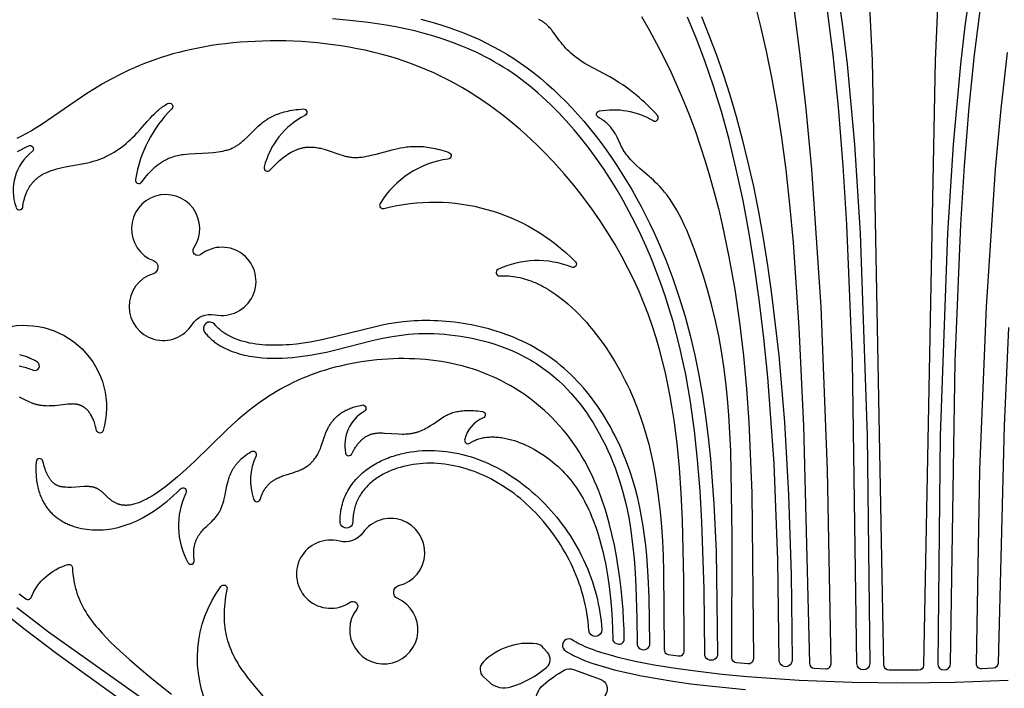
# Model space of a CAD drawing. Extents: x -197 to 208, y -199 to 196.
# Drawn here: x -133 to -93, y 75 to 102 of the extents above; entities that cross this region are included whole.
import ezdxf

# ---------------------------------------------------------------- set-up
doc = ezdxf.new("R2010")
doc.units = 0
doc.header["$MEASUREMENT"] = 0
doc.layers.add('DEFAULT', color=7, linetype='Continuous')

msp = doc.modelspace()

# ---------------------------------------------------------------- linework, layer by layer
at = {"layer": 'DEFAULT', "color": 5, "true_color": 0x0000ff}
for points in [[(-183.7, 98.471), (-183.7, 182.428), (-101.13, 182.428), (-101.13, 158.967, 0.376878), (-161.677, 98.471)], [(-180.808, 101.363), (-180.808, 179.536), (-104.021, 179.536), (-104.021, 161.624, 0.354159), (-164.332, 101.363)], [(-45.819, -33.648), (-45.819, -54.559), (-10.248, -54.559), (-10.248, 90.159), (-40.446, 90.159), (-40.446, 94.26, 1), (-153.502, 94.26), (-153.502, 90.159), (-183.7, 90.159), (-183.7, -54.559), (-148.128, -54.559), (-148.128, -33.648)], [(-42.928, -30.757), (-42.928, -51.668), (-13.139, -51.668), (-13.139, 87.267), (-43.337, 87.267), (-43.337, 94.26, 1), (-150.61, 94.26), (-150.61, 87.267), (-180.808, 87.267), (-180.808, -51.668), (-151.02, -51.668), (-151.02, -30.757)], [(-39.116, -26.945), (-39.116, -47.856), (-16.951, -47.856), (-16.951, 83.456), (-47.149, 83.456), (-47.149, 94.26, 1), (-146.799, 94.26), (-146.799, 83.456), (-176.997, 83.456), (-176.997, -47.856), (-154.831, -47.856), (-154.831, -26.945)], [(-145.686, 94.26), (-145.686, 82.344), (-175.884, 82.344), (-175.884, -46.744), (-155.944, -46.744), (-155.944, -25.833), (-38.004, -25.833), (-38.004, -46.744), (-18.063, -46.744), (-18.063, 82.344), (-48.261, 82.344), (-48.261, 94.26, 1)], [(-126.013, 89.982, -0.312197), (-125.076, 90.38, 1.563584), (-125.65, 92.842, -0.854186), (-125.936, 93.11, 2.874669), (-127.585, 92.589, -0.713305), (-127.602, 92.057, 1.434766)], [(-107.856, 76.967, 1), (-107.331, 76.969), (-107.359, 78.842), (-107.398, 79.715), (-107.459, 80.552), (-107.5, 80.959), (-107.548, 81.358), (-107.604, 81.75), (-107.669, 82.136), (-107.743, 82.516), (-107.827, 82.89), (-107.922, 83.261), (-108.027, 83.627), (-108.149, 84.005), (-108.284, 84.378), (-108.43, 84.746), (-108.509, 84.927), (-108.59, 85.107), (-108.674, 85.285), (-108.761, 85.461), (-108.851, 85.635), (-108.945, 85.807), (-109.041, 85.977), (-109.14, 86.145), (-109.242, 86.31), (-109.347, 86.473), (-109.455, 86.633), (-109.566, 86.79), (-109.68, 86.945), (-109.797, 87.097), (-109.916, 87.245), (-110.039, 87.391), (-110.164, 87.533), (-110.292, 87.672), (-110.423, 87.808), (-110.557, 87.94), (-110.694, 88.068), (-110.833, 88.193), (-110.975, 88.314), (-111.12, 88.431), (-111.268, 88.544), (-111.418, 88.653), (-111.571, 88.757), (-111.727, 88.857), (-111.885, 88.954), (-112.045, 89.046), (-112.207, 89.134), (-112.372, 89.218), (-112.538, 89.298), (-112.705, 89.374), (-112.874, 89.446), (-113.044, 89.514), (-113.216, 89.579), (-113.388, 89.64), (-113.561, 89.697), (-113.735, 89.75), (-113.909, 89.8), (-114.084, 89.846), (-114.259, 89.889), (-114.433, 89.928), (-114.608, 89.964), (-114.782, 89.996), (-114.956, 90.025), (-115.129, 90.051), (-115.302, 90.073), (-115.473, 90.092), (-115.643, 90.108), (-115.812, 90.121), (-115.98, 90.131), (-116.146, 90.137), (-116.31, 90.141), (-116.472, 90.142), (-116.633, 90.14), (-116.791, 90.134), (-116.946, 90.127), (-117.1, 90.116), (-117.4, 90.087), (-117.693, 90.05), (-117.979, 90.004), (-118.258, 89.952), (-118.533, 89.894), (-120.654, 89.369), (-120.923, 89.313), (-121.196, 89.263), (-121.474, 89.219), (-121.754, 89.184), (-122.036, 89.157), (-122.177, 89.147), (-122.317, 89.14), (-122.458, 89.135), (-122.597, 89.133), (-122.736, 89.134), (-122.874, 89.138), (-123.01, 89.145), (-123.145, 89.154), (-123.278, 89.168), (-123.409, 89.184), (-123.539, 89.204), (-123.665, 89.227), (-123.79, 89.255), (-123.851, 89.269), (-123.911, 89.285), (-123.971, 89.302), (-124.03, 89.32), (-124.088, 89.339), (-124.146, 89.359), (-124.202, 89.38), (-124.258, 89.402), (-124.313, 89.425), (-124.367, 89.449), (-124.42, 89.474), (-124.472, 89.5), (-124.523, 89.527), (-124.573, 89.556), (-124.622, 89.585), (-124.67, 89.616), (-124.717, 89.648), (-124.762, 89.681), (-124.807, 89.715), (-124.85, 89.75), (-124.893, 89.787), (-124.934, 89.825), (-124.973, 89.864), (-125.012, 89.904), (-125.049, 89.945), (-125.085, 89.988, 1), (-125.493, 89.657), (-125.461, 89.619), (-125.429, 89.582), (-125.396, 89.546), (-125.362, 89.51), (-125.327, 89.475), (-125.292, 89.441), (-125.255, 89.407), (-125.219, 89.375), (-125.181, 89.343), (-125.143, 89.311), (-125.104, 89.281), (-125.064, 89.251), (-125.024, 89.222), (-124.984, 89.194), (-124.943, 89.167), (-124.901, 89.141), (-124.86, 89.115), (-124.817, 89.09), (-124.775, 89.067), (-124.732, 89.043), (-124.645, 88.999), (-124.557, 88.958), (-124.467, 88.92), (-124.376, 88.884), (-124.284, 88.851), (-124.192, 88.82), (-124.089, 88.789), (-123.985, 88.761), (-123.88, 88.736), (-123.775, 88.714), (-123.669, 88.694), (-123.563, 88.676), (-123.457, 88.66), (-123.35, 88.647), (-123.146, 88.627), (-122.942, 88.615), (-122.738, 88.608), (-122.534, 88.608), (-122.327, 88.613), (-122.121, 88.624), (-121.915, 88.64), (-121.71, 88.66), (-121.508, 88.684), (-121.307, 88.713), (-121.106, 88.745), (-120.906, 88.782), (-120.524, 88.86), (-120.144, 88.949), (-118.657, 89.327), (-118.297, 89.408), (-117.935, 89.479), (-117.747, 89.511), (-117.558, 89.539), (-117.369, 89.563), (-117.179, 89.582), (-116.977, 89.598), (-116.775, 89.609), (-116.573, 89.615), (-116.37, 89.616), (-116.153, 89.612), (-115.935, 89.602), (-115.718, 89.587), (-115.502, 89.567), (-115.272, 89.54), (-115.043, 89.507), (-114.815, 89.468), (-114.589, 89.424), (-114.363, 89.374), (-114.139, 89.318), (-113.916, 89.256), (-113.695, 89.188), (-113.471, 89.112), (-113.25, 89.03), (-113.03, 88.942), (-112.814, 88.847), (-112.602, 88.746), (-112.393, 88.638), (-112.188, 88.523), (-112.087, 88.463), (-111.988, 88.401), (-111.889, 88.337), (-111.791, 88.272), (-111.695, 88.205), (-111.6, 88.136), (-111.506, 88.065), (-111.413, 87.993), (-111.322, 87.919), (-111.232, 87.843), (-111.141, 87.764), (-111.051, 87.684), (-110.876, 87.518), (-110.707, 87.346), (-110.543, 87.169), (-110.379, 86.98), (-110.221, 86.787), (-110.069, 86.589), (-109.923, 86.386), (-109.783, 86.179), (-109.648, 85.969), (-109.519, 85.755), (-109.395, 85.538), (-109.273, 85.309), (-109.157, 85.078), (-109.047, 84.844), (-108.942, 84.608), (-108.843, 84.368), (-108.75, 84.127), (-108.663, 83.883), (-108.581, 83.638), (-108.504, 83.387), (-108.432, 83.135), (-108.366, 82.882), (-108.305, 82.627), (-108.248, 82.365), (-108.197, 82.103), (-108.151, 81.84), (-108.109, 81.576), (-108.034, 81.003), (-107.975, 80.428), (-107.932, 79.852), (-107.901, 79.275), (-107.865, 77.998)], [(-118.989, 86.438, 0.321529), (-119.749, 84.737, 0.714309), (-119.488, 84.706), (-119.447, 84.788), (-119.406, 84.864), (-119.385, 84.9), (-119.364, 84.935), (-119.342, 84.969), (-119.321, 85.002), (-119.299, 85.033), (-119.278, 85.063), (-119.256, 85.092), (-119.234, 85.12), (-119.212, 85.147), (-119.19, 85.173), (-119.168, 85.197), (-119.146, 85.221), (-119.124, 85.244), (-119.102, 85.265), (-119.079, 85.286), (-119.057, 85.306), (-119.034, 85.325), (-119.012, 85.342), (-118.989, 85.359), (-118.966, 85.375), (-118.944, 85.391), (-118.921, 85.405), (-118.898, 85.419), (-118.875, 85.431), (-118.852, 85.444), (-118.829, 85.455), (-118.806, 85.465), (-118.783, 85.475), (-118.761, 85.484), (-118.738, 85.493), (-118.715, 85.501), (-118.692, 85.508), (-118.669, 85.515), (-118.646, 85.521), (-118.623, 85.527), (-118.6, 85.532), (-118.577, 85.536), (-118.554, 85.54), (-118.532, 85.544), (-118.509, 85.547), (-118.486, 85.549), (-118.464, 85.552), (-118.418, 85.555), (-118.373, 85.557), (-118.329, 85.558), (-118.285, 85.558), (-118.241, 85.557), (-118.154, 85.553), (-117.587, 85.517), (-117.441, 85.513), (-117.37, 85.513), (-117.3, 85.515), (-117.232, 85.519), (-117.164, 85.524), (-117.131, 85.528), (-117.098, 85.532), (-117.065, 85.536), (-117.033, 85.542), (-117, 85.548), (-116.968, 85.554), (-116.936, 85.561), (-116.904, 85.569), (-116.872, 85.578), (-116.841, 85.587), (-116.809, 85.597), (-116.778, 85.608), (-116.747, 85.619), (-116.716, 85.631), (-116.654, 85.657), (-116.592, 85.685), (-116.531, 85.715), (-116.469, 85.748), (-116.408, 85.781), (-116.347, 85.817), (-116.286, 85.854), (-116.163, 85.932), (-115.788, 86.184), (-115.722, 86.226), (-115.688, 86.246), (-115.653, 86.266), (-115.616, 86.285), (-115.578, 86.304), (-115.539, 86.322), (-115.498, 86.34), (-115.456, 86.356), (-115.412, 86.372), (-115.366, 86.387), (-115.318, 86.401), (-115.268, 86.414), (-115.215, 86.426), (-115.16, 86.437), (-115.103, 86.446), (-115.043, 86.455), (-114.98, 86.461), (-114.914, 86.467), (-114.845, 86.47), (-114.772, 86.472), (-114.697, 86.473), (-114.618, 86.471), (-114.535, 86.468), (-114.449, 86.463), (-114.359, 86.456), (-114.167, 86.436, -0.788816), (-114.137, 86.167, 0.240656), (-114.887, 85.3, 0.709511), (-114.678, 85.141), (-114.656, 85.155), (-114.634, 85.169), (-114.612, 85.182), (-114.59, 85.194), (-114.567, 85.207), (-114.544, 85.219), (-114.521, 85.23), (-114.498, 85.241), (-114.475, 85.252), (-114.451, 85.262), (-114.403, 85.282), (-114.355, 85.299), (-114.305, 85.315), (-114.255, 85.33), (-114.205, 85.343), (-114.153, 85.354), (-114.102, 85.364), (-114.049, 85.373), (-113.996, 85.38), (-113.943, 85.386), (-113.889, 85.39), (-113.834, 85.393), (-113.779, 85.394), (-113.724, 85.394), (-113.668, 85.392), (-113.612, 85.39), (-113.555, 85.386), (-113.499, 85.38), (-113.441, 85.374), (-113.384, 85.366), (-113.326, 85.357), (-113.268, 85.347), (-113.21, 85.335), (-113.152, 85.322), (-113.094, 85.308), (-113.035, 85.293), (-112.976, 85.277), (-112.859, 85.242), (-112.741, 85.202), (-112.623, 85.158), (-112.506, 85.11), (-112.389, 85.058), (-112.272, 85.003), (-112.157, 84.944), (-112.043, 84.882), (-111.93, 84.817), (-111.818, 84.748), (-111.708, 84.677), (-111.6, 84.603), (-111.494, 84.526), (-111.39, 84.447), (-111.289, 84.365), (-111.19, 84.282), (-111.092, 84.194), (-110.996, 84.103), (-110.903, 84.011), (-110.813, 83.917), (-110.726, 83.82), (-110.641, 83.722), (-110.559, 83.623), (-110.48, 83.521), (-110.404, 83.418), (-110.33, 83.313), (-110.259, 83.207), (-110.19, 83.099), (-110.124, 82.99), (-110.06, 82.879), (-109.998, 82.767), (-109.939, 82.654), (-109.882, 82.539), (-109.827, 82.424), (-109.774, 82.307), (-109.723, 82.189), (-109.627, 81.951), (-109.538, 81.709), (-109.457, 81.464), (-109.382, 81.216), (-109.314, 80.966), (-109.252, 80.714), (-109.197, 80.475), (-109.148, 80.235), (-109.062, 79.756), (-108.993, 79.282), (-108.939, 78.818), (-108.9, 78.368), (-108.872, 77.939), (-108.856, 77.533), (-108.849, 77.157, 0.337109), (-108.695, 76.957), (-108.641, 76.942, 0.496875), (-108.379, 77.147), (-108.387, 77.528), (-108.403, 77.925), (-108.428, 78.336), (-108.461, 78.759), (-108.504, 79.192), (-108.556, 79.632), (-108.62, 80.077), (-108.695, 80.526), (-108.781, 80.977), (-108.88, 81.427), (-108.993, 81.874), (-109.119, 82.316), (-109.188, 82.535), (-109.26, 82.752), (-109.336, 82.966), (-109.415, 83.178), (-109.499, 83.387), (-109.587, 83.594), (-109.679, 83.797), (-109.775, 83.996), (-109.879, 84.201), (-109.989, 84.401), (-110.103, 84.597), (-110.221, 84.789), (-110.344, 84.977), (-110.47, 85.161), (-110.601, 85.34), (-110.736, 85.514), (-110.875, 85.684), (-111.018, 85.85), (-111.165, 86.011), (-111.316, 86.168), (-111.47, 86.32), (-111.627, 86.467), (-111.789, 86.61), (-111.953, 86.748), (-112.121, 86.882), (-112.293, 87.01), (-112.467, 87.134), (-112.644, 87.253), (-112.825, 87.367), (-113.008, 87.476), (-113.195, 87.58), (-113.384, 87.68), (-113.575, 87.774), (-113.77, 87.863), (-113.967, 87.947), (-114.166, 88.026), (-114.368, 88.099), (-114.572, 88.168), (-114.778, 88.231), (-114.986, 88.289), (-115.196, 88.342), (-115.408, 88.389), (-115.622, 88.431), (-115.837, 88.469), (-116.054, 88.501), (-116.272, 88.528), (-116.49, 88.55), (-116.71, 88.567), (-116.93, 88.58), (-117.15, 88.587), (-117.37, 88.59), (-117.591, 88.589), (-117.811, 88.583), (-118.031, 88.572), (-118.25, 88.557), (-118.469, 88.538), (-118.686, 88.515), (-118.903, 88.487), (-119.118, 88.455), (-119.332, 88.419), (-119.544, 88.379), (-119.754, 88.335), (-119.962, 88.287), (-120.168, 88.236), (-120.371, 88.181), (-120.572, 88.121), (-120.77, 88.059), (-120.965, 87.993), (-121.157, 87.923), (-121.345, 87.85), (-121.53, 87.773), (-121.711, 87.694), (-121.889, 87.611), (-122.062, 87.525), (-122.232, 87.436), (-122.398, 87.344), (-122.56, 87.25), (-122.719, 87.154), (-122.875, 87.055), (-123.027, 86.955), (-123.176, 86.853), (-123.322, 86.749), (-123.604, 86.537), (-123.874, 86.321), (-124.133, 86.102), (-124.382, 85.882), (-124.621, 85.661), (-125.883, 84.422), (-126.253, 84.073), (-126.601, 83.763), (-126.768, 83.623), (-126.929, 83.493), (-127.084, 83.372), (-127.234, 83.26), (-127.379, 83.157), (-127.518, 83.064), (-127.652, 82.98), (-127.781, 82.904), (-127.843, 82.87), (-127.904, 82.838), (-127.964, 82.808), (-128.022, 82.78), (-128.079, 82.754), (-128.135, 82.73), (-128.189, 82.709), (-128.242, 82.69), (-128.293, 82.672), (-128.344, 82.657), (-128.392, 82.644), (-128.44, 82.632), (-128.486, 82.623), (-128.532, 82.615), (-128.576, 82.609), (-128.597, 82.607), (-128.618, 82.605), (-128.639, 82.603), (-128.66, 82.602), (-128.681, 82.601), (-128.701, 82.601), (-128.721, 82.601), (-128.74, 82.601), (-128.759, 82.602), (-128.779, 82.603), (-128.797, 82.604), (-128.816, 82.606), (-128.834, 82.608), (-128.852, 82.61), (-128.87, 82.613), (-128.888, 82.616), (-128.905, 82.619), (-128.922, 82.623), (-128.939, 82.627), (-128.955, 82.631), (-128.972, 82.636), (-128.988, 82.64), (-129.004, 82.645), (-129.02, 82.65), (-129.035, 82.656), (-129.051, 82.662), (-129.08, 82.674), (-129.11, 82.687), (-129.138, 82.7), (-129.166, 82.715), (-129.193, 82.73), (-129.219, 82.745), (-129.244, 82.762), (-129.269, 82.778), (-129.293, 82.796), (-129.317, 82.813), (-129.34, 82.831), (-129.363, 82.849), (-129.406, 82.886), (-129.448, 82.923), (-129.642, 83.108), (-129.68, 83.142), (-129.719, 83.175), (-129.739, 83.191), (-129.759, 83.206), (-129.78, 83.221), (-129.801, 83.236), (-129.822, 83.249), (-129.843, 83.262), (-129.866, 83.275), (-129.888, 83.287), (-129.9, 83.292), (-129.912, 83.298), (-129.924, 83.303), (-129.936, 83.308), (-129.948, 83.313), (-129.96, 83.317), (-129.973, 83.322), (-129.986, 83.326), (-129.999, 83.33), (-130.012, 83.334), (-130.025, 83.337), (-130.039, 83.34), (-130.053, 83.344), (-130.067, 83.346), (-130.095, 83.351), (-130.124, 83.356), (-130.155, 83.359), (-130.185, 83.362), (-130.217, 83.364), (-130.249, 83.365), (-130.282, 83.366), (-130.349, 83.365), (-130.418, 83.364), (-130.936, 83.335), (-131.012, 83.334), (-131.087, 83.334), (-131.162, 83.337), (-131.197, 83.339), (-131.232, 83.342), (-131.267, 83.345), (-131.301, 83.35), (-131.335, 83.356), (-131.352, 83.359), (-131.369, 83.363), (-131.386, 83.367), (-131.403, 83.372), (-131.419, 83.376), (-131.436, 83.382), (-131.452, 83.387), (-131.469, 83.393), (-131.485, 83.4), (-131.501, 83.406), (-131.517, 83.414), (-131.533, 83.422), (-131.549, 83.43), (-131.565, 83.439), (-131.581, 83.448), (-131.597, 83.458), (-131.612, 83.469), (-131.628, 83.48), (-131.643, 83.492), (-131.658, 83.504), (-131.674, 83.517), (-131.689, 83.531), (-131.704, 83.545), (-131.718, 83.56), (-131.733, 83.575), (-131.748, 83.592), (-131.762, 83.609), (-131.777, 83.627), (-131.791, 83.645), (-131.805, 83.665), (-131.819, 83.685), (-131.833, 83.706), (-131.846, 83.728), (-131.86, 83.75), (-131.873, 83.774), (-131.887, 83.798), (-131.9, 83.824), (-131.913, 83.85), (-131.939, 83.905), (-131.964, 83.964), (-131.988, 84.027), (-132.012, 84.094), (-132.035, 84.165), (-132.058, 84.24), (-132.08, 84.32), (-132.101, 84.405, 0.858707), (-132.375, 84.381), (-132.383, 84.228), (-132.385, 84.154), (-132.385, 84.08), (-132.384, 84.008), (-132.382, 83.936), (-132.379, 83.866), (-132.374, 83.798), (-132.368, 83.73), (-132.361, 83.664), (-132.353, 83.598), (-132.343, 83.534), (-132.332, 83.471), (-132.32, 83.409), (-132.307, 83.349), (-132.293, 83.289), (-132.277, 83.231), (-132.261, 83.174), (-132.243, 83.118), (-132.224, 83.063), (-132.204, 83.009), (-132.183, 82.956), (-132.161, 82.904), (-132.138, 82.853), (-132.114, 82.804), (-132.089, 82.756), (-132.063, 82.708), (-132.036, 82.662), (-132.008, 82.617), (-131.979, 82.572), (-131.949, 82.529), (-131.918, 82.487), (-131.886, 82.446), (-131.853, 82.406), (-131.82, 82.367), (-131.785, 82.329), (-131.75, 82.293), (-131.714, 82.257), (-131.677, 82.222), (-131.639, 82.188), (-131.6, 82.155), (-131.561, 82.123), (-131.521, 82.092), (-131.48, 82.062), (-131.438, 82.033), (-131.396, 82.005), (-131.353, 81.978), (-131.309, 81.952), (-131.265, 81.927), (-131.219, 81.903), (-131.174, 81.88), (-131.127, 81.858), (-131.08, 81.836), (-131.032, 81.816), (-130.984, 81.796), (-130.935, 81.778), (-130.886, 81.76), (-130.836, 81.743), (-130.785, 81.727), (-130.734, 81.712), (-130.683, 81.698), (-130.631, 81.685), (-130.578, 81.673), (-130.525, 81.661), (-130.42, 81.641), (-130.313, 81.625), (-130.204, 81.612), (-130.094, 81.602), (-129.982, 81.597), (-129.869, 81.595), (-129.754, 81.597), (-129.637, 81.603), (-129.519, 81.614), (-129.4, 81.629), (-129.279, 81.648), (-129.157, 81.672), (-129.034, 81.7), (-128.909, 81.733), (-128.783, 81.772), (-128.656, 81.815), (-128.527, 81.863), (-128.398, 81.916), (-128.267, 81.975), (-128.135, 82.039), (-128.002, 82.109), (-127.869, 82.184), (-127.734, 82.266), (-127.598, 82.353), (-127.461, 82.446), (-127.324, 82.545), (-127.185, 82.65), (-127.046, 82.762), (-126.906, 82.88), (-126.766, 83.005), (-126.624, 83.137), (-126.482, 83.275, -0.883078), (-126.265, 83.105, 0.240716), (-126.18, 80.262, 0.81142), (-125.924, 80.356), (-125.931, 80.401), (-125.936, 80.444), (-125.94, 80.487), (-125.943, 80.529), (-125.945, 80.57), (-125.946, 80.61), (-125.946, 80.649), (-125.945, 80.688), (-125.944, 80.726), (-125.941, 80.763), (-125.938, 80.799), (-125.934, 80.835), (-125.929, 80.87), (-125.923, 80.904), (-125.917, 80.937), (-125.909, 80.97), (-125.901, 81.002), (-125.893, 81.034), (-125.884, 81.065), (-125.874, 81.095), (-125.863, 81.124), (-125.852, 81.153), (-125.84, 81.182), (-125.828, 81.21), (-125.815, 81.237), (-125.802, 81.264), (-125.788, 81.29), (-125.774, 81.316), (-125.759, 81.341), (-125.744, 81.366), (-125.729, 81.39), (-125.713, 81.414), (-125.697, 81.437), (-125.68, 81.46), (-125.646, 81.504), (-125.611, 81.547), (-125.576, 81.589), (-125.539, 81.629), (-125.502, 81.667), (-125.427, 81.742), (-125.21, 81.945), (-125.145, 82.01), (-125.113, 82.043), (-125.083, 82.076), (-125.054, 82.11), (-125.027, 82.143), (-125.001, 82.177), (-124.976, 82.21), (-124.953, 82.244), (-124.931, 82.277), (-124.91, 82.311), (-124.89, 82.345), (-124.872, 82.38), (-124.854, 82.414), (-124.837, 82.449), (-124.822, 82.485), (-124.807, 82.52), (-124.792, 82.556), (-124.779, 82.593), (-124.766, 82.63), (-124.754, 82.667), (-124.743, 82.705), (-124.721, 82.783), (-124.701, 82.863), (-124.663, 83.033), (-124.59, 83.398), (-124.569, 83.494), (-124.543, 83.591), (-124.529, 83.641), (-124.513, 83.691), (-124.497, 83.741), (-124.478, 83.792), (-124.458, 83.842), (-124.436, 83.893), (-124.412, 83.945), (-124.387, 83.996), (-124.359, 84.048), (-124.329, 84.099), (-124.296, 84.151), (-124.261, 84.202), (-124.243, 84.228), (-124.224, 84.253), (-124.204, 84.279), (-124.183, 84.304), (-124.162, 84.33), (-124.14, 84.355), (-124.117, 84.381), (-124.094, 84.406), (-124.069, 84.431), (-124.044, 84.457), (-124.018, 84.482), (-123.992, 84.507), (-123.936, 84.556), (-123.876, 84.606), (-123.813, 84.654), (-123.746, 84.703), (-123.675, 84.75), (-123.601, 84.798, -0.749294), (-123.403, 84.618, 0.193863), (-123.503, 82.847, 0.737479), (-123.237, 82.844), (-123.224, 82.883), (-123.211, 82.921), (-123.197, 82.958), (-123.183, 82.993), (-123.168, 83.028), (-123.153, 83.062), (-123.137, 83.095), (-123.121, 83.126), (-123.105, 83.157), (-123.088, 83.187), (-123.071, 83.216), (-123.054, 83.244), (-123.036, 83.272), (-123.018, 83.298), (-123, 83.323), (-122.981, 83.348), (-122.962, 83.372), (-122.943, 83.395), (-122.923, 83.418), (-122.904, 83.439), (-122.883, 83.46), (-122.863, 83.48), (-122.842, 83.5), (-122.822, 83.519), (-122.8, 83.537), (-122.779, 83.555), (-122.758, 83.571), (-122.736, 83.588), (-122.714, 83.604), (-122.692, 83.619), (-122.67, 83.633), (-122.647, 83.648), (-122.625, 83.661), (-122.602, 83.674), (-122.556, 83.699), (-122.51, 83.722), (-122.463, 83.744), (-122.416, 83.764), (-122.368, 83.783), (-122.321, 83.801), (-122.273, 83.818), (-122.178, 83.849), (-121.899, 83.934), (-121.807, 83.964), (-121.718, 83.997), (-121.675, 84.014), (-121.632, 84.031), (-121.59, 84.05), (-121.548, 84.069), (-121.507, 84.089), (-121.467, 84.11), (-121.428, 84.132), (-121.389, 84.155), (-121.351, 84.179), (-121.314, 84.204), (-121.277, 84.231), (-121.241, 84.259), (-121.206, 84.288), (-121.172, 84.318), (-121.138, 84.35), (-121.122, 84.367), (-121.106, 84.384), (-121.089, 84.401), (-121.074, 84.419), (-121.058, 84.437), (-121.042, 84.456), (-121.012, 84.494), (-120.982, 84.534), (-120.954, 84.576), (-120.926, 84.62), (-120.899, 84.666), (-120.872, 84.714), (-120.847, 84.764), (-120.822, 84.816), (-120.799, 84.871), (-120.776, 84.927), (-120.755, 84.982), (-120.611, 85.409), (-120.587, 85.474), (-120.562, 85.539), (-120.535, 85.604), (-120.505, 85.669), (-120.474, 85.735), (-120.457, 85.767), (-120.44, 85.799), (-120.421, 85.832), (-120.402, 85.864), (-120.383, 85.895), (-120.362, 85.927), (-120.341, 85.959), (-120.319, 85.99), (-120.296, 86.021), (-120.272, 86.051), (-120.247, 86.082), (-120.22, 86.112), (-120.193, 86.141), (-120.165, 86.17), (-120.136, 86.199), (-120.106, 86.228), (-120.074, 86.256), (-120.041, 86.283), (-120.007, 86.31), (-119.972, 86.336), (-119.935, 86.362), (-119.897, 86.388), (-119.858, 86.412), (-119.818, 86.436), (-119.775, 86.46), (-119.732, 86.483), (-119.687, 86.505), (-119.64, 86.526), (-119.592, 86.547), (-119.542, 86.567), (-119.491, 86.586), (-119.438, 86.604), (-119.383, 86.622), (-119.327, 86.639), (-119.269, 86.654), (-119.209, 86.669), (-119.147, 86.683), (-119.084, 86.696, -0.854099)], [(-109.292, 77.529, -1), (-109.816, 77.495), (-109.83, 77.675), (-109.849, 77.854), (-109.872, 78.032), (-109.9, 78.209), (-109.932, 78.385), (-109.969, 78.56), (-110.009, 78.733), (-110.054, 78.904), (-110.103, 79.075), (-110.155, 79.243), (-110.212, 79.41), (-110.272, 79.576), (-110.336, 79.739), (-110.403, 79.901), (-110.474, 80.061), (-110.548, 80.219), (-110.625, 80.375), (-110.706, 80.529), (-110.79, 80.681), (-110.877, 80.83), (-110.966, 80.977), (-111.059, 81.122), (-111.154, 81.264), (-111.252, 81.404), (-111.353, 81.541), (-111.456, 81.676), (-111.561, 81.808), (-111.669, 81.937), (-111.779, 82.063), (-111.891, 82.187), (-112.005, 82.307), (-112.121, 82.424), (-112.242, 82.542), (-112.365, 82.656), (-112.49, 82.766), (-112.617, 82.874), (-112.745, 82.978), (-112.875, 83.078), (-113.007, 83.175), (-113.14, 83.268), (-113.274, 83.357), (-113.409, 83.443), (-113.546, 83.525), (-113.684, 83.603), (-113.823, 83.678), (-113.964, 83.749), (-114.105, 83.815), (-114.247, 83.878), (-114.389, 83.937), (-114.533, 83.992), (-114.677, 84.042), (-114.821, 84.089), (-114.967, 84.131), (-115.112, 84.17), (-115.258, 84.204), (-115.404, 84.233), (-115.551, 84.259), (-115.697, 84.279), (-115.844, 84.296), (-115.991, 84.308), (-116.137, 84.316), (-116.284, 84.319), (-116.43, 84.317), (-116.576, 84.311), (-116.713, 84.3), (-116.85, 84.286), (-116.985, 84.267), (-117.12, 84.245), (-117.253, 84.218), (-117.385, 84.187), (-117.515, 84.152), (-117.643, 84.112), (-117.706, 84.091), (-117.769, 84.069), (-117.831, 84.046), (-117.892, 84.021), (-117.952, 83.996), (-118.012, 83.97), (-118.071, 83.942), (-118.129, 83.914), (-118.187, 83.884), (-118.243, 83.854), (-118.299, 83.822), (-118.353, 83.79), (-118.407, 83.756), (-118.46, 83.721), (-118.512, 83.686), (-118.562, 83.649), (-118.612, 83.611), (-118.661, 83.573), (-118.708, 83.533), (-118.754, 83.492), (-118.799, 83.45), (-118.843, 83.407), (-118.886, 83.363), (-118.927, 83.318), (-118.967, 83.272), (-119.006, 83.226), (-119.043, 83.177), (-119.079, 83.128), (-119.113, 83.078), (-119.146, 83.027), (-119.177, 82.975), (-119.207, 82.922), (-119.235, 82.868), (-119.262, 82.813), (-119.287, 82.757), (-119.31, 82.699), (-119.332, 82.641), (-119.352, 82.582), (-119.37, 82.522), (-119.387, 82.46), (-119.401, 82.398), (-119.414, 82.335), (-119.425, 82.27), (-119.434, 82.205), (-119.441, 82.138), (-119.446, 82.071), (-119.449, 82.002), (-119.45, 81.933, -1.000669), (-119.975, 81.933), (-119.973, 82.03), (-119.968, 82.126), (-119.964, 82.174), (-119.96, 82.222), (-119.954, 82.269), (-119.948, 82.317), (-119.935, 82.401), (-119.919, 82.484), (-119.901, 82.567), (-119.879, 82.649), (-119.855, 82.73), (-119.829, 82.811), (-119.8, 82.89), (-119.767, 82.969), (-119.734, 83.043), (-119.698, 83.116), (-119.66, 83.188), (-119.62, 83.258), (-119.577, 83.328), (-119.532, 83.396), (-119.485, 83.462), (-119.436, 83.527), (-119.386, 83.589), (-119.335, 83.65), (-119.281, 83.709), (-119.226, 83.767), (-119.169, 83.823), (-119.111, 83.877), (-119.051, 83.93), (-118.99, 83.982), (-118.928, 84.031), (-118.865, 84.079), (-118.8, 84.125), (-118.734, 84.17), (-118.668, 84.213), (-118.6, 84.255), (-118.531, 84.295), (-118.462, 84.333), (-118.391, 84.37), (-118.319, 84.406), (-118.247, 84.44), (-118.174, 84.472), (-118.1, 84.503), (-118.026, 84.533), (-117.951, 84.561), (-117.876, 84.588), (-117.799, 84.614), (-117.722, 84.638), (-117.644, 84.661), (-117.566, 84.683), (-117.487, 84.703), (-117.409, 84.722), (-117.25, 84.755), (-117.09, 84.783), (-116.93, 84.805), (-116.768, 84.823), (-116.607, 84.835), (-116.444, 84.842), (-116.281, 84.843), (-116.118, 84.84), (-115.955, 84.832), (-115.792, 84.818), (-115.63, 84.8), (-115.469, 84.777), (-115.308, 84.75), (-115.145, 84.717), (-114.983, 84.679), (-114.823, 84.637), (-114.664, 84.59), (-114.505, 84.539), (-114.349, 84.484), (-114.194, 84.424), (-114.04, 84.361), (-113.884, 84.292), (-113.729, 84.218), (-113.576, 84.141), (-113.426, 84.06), (-113.277, 83.976), (-113.13, 83.888), (-112.986, 83.796), (-112.843, 83.701), (-112.698, 83.6), (-112.555, 83.494), (-112.415, 83.386), (-112.277, 83.274), (-112.142, 83.159), (-112.009, 83.042), (-111.879, 82.921), (-111.752, 82.798), (-111.622, 82.667), (-111.496, 82.533), (-111.373, 82.397), (-111.252, 82.258), (-111.135, 82.116), (-111.021, 81.972), (-110.91, 81.826), (-110.802, 81.677), (-110.694, 81.522), (-110.59, 81.364), (-110.489, 81.204), (-110.392, 81.042), (-110.298, 80.878), (-110.208, 80.711), (-110.122, 80.543), (-110.04, 80.373), (-109.959, 80.197), (-109.883, 80.02), (-109.811, 79.84), (-109.743, 79.659), (-109.679, 79.477), (-109.62, 79.292), (-109.565, 79.107), (-109.515, 78.92), (-109.473, 78.749), (-109.435, 78.577), (-109.401, 78.404), (-109.371, 78.23), (-109.345, 78.055), (-109.323, 77.88), (-109.305, 77.705)], [(-119.043, 81.484, -0.312197), (-120.002, 81.139, 1.563584), (-119.565, 78.649, -0.854186), (-119.294, 78.365, 2.874669), (-117.619, 78.794, -0.713305), (-117.573, 79.324, 1.434766)], [(-113.001, 75.193, 0.101133), (-111.545, 75.984, 0.432666), (-111.512, 76.589), (-111.67, 76.778, 0.204032), (-111.951, 76.945, 0.235675), (-114.14, 76.198, 0.423528), (-114.126, 75.6), (-113.882, 75.381, 0.258546)], [(-111.133, 73.551), (-111.518, 73.757, -0.519855), (-111.682, 75.268, -0.049783), (-110.829, 75.877, -0.239221), (-110.453, 75.897), (-109.366, 75.509, -0.486736), (-109.123, 74.901, -0.070292), (-110.062, 73.705, -0.32135)]]:
    msp.add_lwpolyline(points, format="xyb", close=True, dxfattribs=at)
for points in [[(-92.707, 111.259), (-93.087, 109.742), (-93.434, 108.218), (-93.746, 106.699), (-94.022, 105.193), (-94.265, 103.687), (-94.477, 102.165), (-94.662, 100.609), (-94.963, 97.328), (-95.191, 93.707), (-95.486, 85.448), (-95.589, 76.146, 1), (-95.064, 76.146), (-94.879, 88.491), (-94.646, 94.066), (-94.499, 96.46), (-94.31, 98.852), (-94.092, 100.987), (-93.818, 103.115), (-93.52, 105.014), (-93.17, 106.904), (-92.726, 108.981)], [(-99.683, 103.687), (-99.47, 102.165), (-99.285, 100.609), (-98.985, 97.328), (-98.757, 93.707), (-98.461, 85.448), (-98.359, 76.146, -1), (-98.884, 76.146), (-99.068, 88.491), (-99.302, 94.066), (-99.448, 96.46), (-99.638, 98.852), (-99.856, 100.987), (-100.129, 103.115)], [(-95.563, 103.533), (-95.693, 100.752), (-96.166, 76.075, -0.408763), (-96.374, 75.869), (-96.974, 75.867), (-97.574, 75.869, -0.408763), (-97.781, 76.075), (-98.254, 100.752), (-98.385, 103.533)], [(-103.053, 103.073), (-102.81, 102.091), (-102.579, 101.068), (-102.361, 99.991), (-102.157, 98.847), (-101.966, 97.621), (-101.791, 96.302), (-101.631, 94.874), (-101.487, 93.325), (-101.251, 89.859), (-101.069, 85.851), (-100.821, 76.154, 0.395643), (-100.622, 75.949), (-100.156, 75.929, 0.428588), (-99.939, 76.139), (-100.081, 84.051), (-100.345, 90.708), (-100.723, 96.316), (-100.953, 98.791), (-101.208, 101.081), (-101.491, 103.223)], [(-116.673, 102.443), (-116.378, 102.366), (-116.082, 102.282), (-115.786, 102.191), (-115.49, 102.093), (-115.195, 101.987), (-114.9, 101.874), (-114.607, 101.752), (-114.315, 101.622), (-114.025, 101.484), (-113.736, 101.336), (-113.45, 101.18), (-113.167, 101.013), (-112.886, 100.837), (-112.608, 100.651), (-112.334, 100.455), (-112.063, 100.249), (-111.795, 100.033), (-111.531, 99.809), (-111.271, 99.575), (-111.015, 99.333), (-110.762, 99.082), (-110.513, 98.823), (-110.268, 98.555), (-110.028, 98.28), (-109.792, 97.997), (-109.56, 97.707), (-109.333, 97.409), (-109.11, 97.105), (-108.892, 96.794), (-108.679, 96.476), (-108.471, 96.152), (-108.268, 95.822), (-108.07, 95.486), (-107.877, 95.145), (-107.689, 94.798), (-107.507, 94.446), (-107.331, 94.089), (-107.16, 93.728), (-106.995, 93.362), (-106.682, 92.617), (-106.394, 91.858), (-106.131, 91.085), (-105.897, 90.313), (-105.687, 89.529), (-105.499, 88.732), (-105.333, 87.919), (-105.188, 87.091), (-105.061, 86.244), (-104.952, 85.38), (-104.859, 84.495), (-104.719, 82.66), (-104.63, 80.729), (-104.567, 76.542, -1), (-105.092, 76.541), (-105.116, 79.186), (-105.205, 81.919), (-105.279, 83.188), (-105.383, 84.454), (-105.512, 85.639), (-105.676, 86.82), (-105.769, 87.378), (-105.871, 87.935), (-105.984, 88.49), (-106.108, 89.042), (-106.24, 89.574), (-106.383, 90.103), (-106.538, 90.628), (-106.704, 91.15), (-106.881, 91.66), (-107.069, 92.165), (-107.269, 92.665), (-107.48, 93.161), (-107.699, 93.641), (-107.929, 94.116), (-108.171, 94.585), (-108.424, 95.047), (-108.68, 95.489), (-108.948, 95.924), (-109.227, 96.351), (-109.517, 96.771), (-109.806, 97.165), (-110.107, 97.551), (-110.418, 97.928), (-110.741, 98.295), (-111.058, 98.633), (-111.386, 98.961), (-111.725, 99.278), (-111.898, 99.432), (-112.075, 99.582), (-112.246, 99.723), (-112.42, 99.861), (-112.597, 99.996), (-112.776, 100.127), (-112.953, 100.251), (-113.132, 100.371), (-113.314, 100.487), (-113.498, 100.6), (-113.679, 100.706), (-113.862, 100.808), (-114.047, 100.907), (-114.234, 101.002), (-114.423, 101.093), (-114.614, 101.181), (-114.806, 101.266), (-114.999, 101.347), (-115.379, 101.495), (-115.763, 101.631), (-116.151, 101.754), (-116.543, 101.866), (-116.925, 101.965), (-117.31, 102.053), (-117.697, 102.131), (-118.086, 102.201), (-118.458, 102.26), (-118.832, 102.312), (-119.581, 102.395), (-120.281, 102.452)], [(-107.677, 102.552), (-107.361, 102.004), (-107.057, 101.445), (-106.764, 100.877), (-106.482, 100.299), (-106.214, 99.712), (-105.959, 99.115), (-105.717, 98.51), (-105.488, 97.897), (-105.273, 97.276), (-105.07, 96.647), (-104.88, 96.012), (-104.702, 95.37), (-104.536, 94.722), (-104.381, 94.069), (-104.104, 92.748), (-103.868, 91.412), (-103.672, 90.063), (-103.511, 88.705), (-103.386, 87.359), (-103.29, 85.991), (-103.169, 83.118), (-103.109, 76.335, -0.439806), (-103.335, 76.127), (-103.793, 76.168, -0.386872), (-103.982, 76.376), (-103.98, 81.353), (-104.033, 84.821), (-104.108, 86.281), (-104.162, 86.965), (-104.229, 87.625), (-104.31, 88.266), (-104.406, 88.894), (-104.519, 89.514), (-104.649, 90.131), (-104.797, 90.747), (-104.962, 91.358), (-105.14, 91.955), (-105.329, 92.53), (-105.525, 93.077), (-105.727, 93.587), (-105.829, 93.826), (-105.932, 94.052), (-106.034, 94.266), (-106.136, 94.466), (-106.237, 94.651), (-106.338, 94.821), (-106.437, 94.979), (-106.535, 95.124), (-106.633, 95.258), (-106.729, 95.381), (-106.823, 95.494), (-106.916, 95.599), (-107.008, 95.695), (-107.097, 95.784), (-107.185, 95.868), (-107.271, 95.945), (-107.74, 96.347), (-107.877, 96.472), (-107.942, 96.534), (-108.004, 96.596), (-108.064, 96.659), (-108.122, 96.721), (-108.177, 96.785), (-108.23, 96.849), (-108.281, 96.914), (-108.329, 96.98), (-108.375, 97.048), (-108.419, 97.118), (-108.44, 97.153), (-108.461, 97.189), (-108.48, 97.225), (-108.5, 97.262), (-108.534, 97.333), (-108.672, 97.628), (-108.711, 97.704), (-108.731, 97.742), (-108.753, 97.781), (-108.775, 97.819), (-108.799, 97.857), (-108.824, 97.896), (-108.851, 97.934), (-108.879, 97.972), (-108.909, 98.01), (-108.941, 98.047), (-108.975, 98.085), (-109.01, 98.122), (-109.048, 98.159), (-109.088, 98.196), (-109.13, 98.232), (-109.175, 98.268), (-109.222, 98.304), (-109.272, 98.339), (-109.325, 98.374), (-109.381, 98.408), (-109.44, 98.442, -0.680642), (-109.406, 98.698, -0.180428), (-107.203, 98.305, 0.866731), (-107.026, 98.516), (-107.133, 98.633), (-107.238, 98.744), (-107.344, 98.851), (-107.448, 98.954), (-107.551, 99.052), (-107.654, 99.145), (-107.756, 99.235), (-107.857, 99.321), (-108.055, 99.48), (-108.249, 99.626), (-108.438, 99.759), (-108.622, 99.879), (-108.8, 99.99), (-108.972, 100.091), (-109.858, 100.568), (-109.98, 100.639), (-110.094, 100.709), (-110.199, 100.779), (-110.298, 100.848), (-110.39, 100.917), (-110.475, 100.986), (-110.556, 101.055), (-110.631, 101.125), (-110.702, 101.196), (-110.77, 101.267), (-110.834, 101.34), (-110.897, 101.414), (-110.957, 101.49), (-111.016, 101.567), (-111.253, 101.892), (-111.317, 101.975), (-111.35, 102.017), (-111.385, 102.058), (-111.421, 102.098), (-111.459, 102.138), (-111.498, 102.177), (-111.519, 102.197), (-111.54, 102.216), (-111.561, 102.235), (-111.583, 102.253), (-111.605, 102.272), (-111.629, 102.29), (-111.652, 102.307), (-111.677, 102.325), (-111.701, 102.342), (-111.727, 102.358), (-111.753, 102.375), (-111.78, 102.391), (-111.808, 102.406), (-111.836, 102.421), (-111.865, 102.436)], [(-105.231, 102.547), (-104.923, 101.798), (-104.626, 101.017), (-104.342, 100.203), (-104.069, 99.355), (-103.809, 98.47), (-103.562, 97.55), (-103.329, 96.6), (-103.11, 95.612), (-102.903, 94.581), (-102.71, 93.506), (-102.53, 92.385), (-102.364, 91.214), (-102.076, 88.716), (-101.845, 85.992), (-101.676, 83.024), (-101.57, 79.792), (-101.528, 76.276, -1), (-102.054, 76.275), (-102.109, 80.373), (-102.266, 84.308), (-102.52, 87.839), (-102.677, 89.422), (-102.866, 91.002), (-103.057, 92.355), (-103.277, 93.703), (-103.529, 95.046), (-103.818, 96.381), (-104.099, 97.531), (-104.414, 98.673), (-104.733, 99.711), (-105.084, 100.739), (-105.425, 101.64), (-105.796, 102.529)], [(-133.191, 94.754, 0.787056), (-132.922, 94.777), (-132.916, 94.812), (-132.901, 94.902), (-132.884, 94.987), (-132.864, 95.069), (-132.854, 95.109), (-132.843, 95.148), (-132.831, 95.186), (-132.819, 95.223), (-132.807, 95.259), (-132.794, 95.295), (-132.781, 95.33), (-132.767, 95.364), (-132.752, 95.397), (-132.738, 95.429), (-132.722, 95.461), (-132.707, 95.492), (-132.691, 95.522), (-132.674, 95.552), (-132.657, 95.58), (-132.64, 95.608), (-132.622, 95.636), (-132.604, 95.663), (-132.585, 95.689), (-132.567, 95.714), (-132.547, 95.739), (-132.528, 95.763), (-132.508, 95.786), (-132.488, 95.809), (-132.467, 95.831), (-132.446, 95.853), (-132.425, 95.874), (-132.403, 95.895), (-132.381, 95.915), (-132.359, 95.934), (-132.337, 95.953), (-132.314, 95.971), (-132.291, 95.989), (-132.267, 96.007), (-132.244, 96.023), (-132.22, 96.04), (-132.196, 96.056), (-132.172, 96.071), (-132.122, 96.101), (-132.072, 96.129), (-132.021, 96.155), (-131.969, 96.179), (-131.917, 96.203), (-131.863, 96.225), (-131.81, 96.245), (-131.756, 96.265), (-131.701, 96.283), (-131.646, 96.301), (-131.535, 96.333), (-131.422, 96.362), (-131.309, 96.388), (-131.195, 96.412), (-130.501, 96.539), (-130.272, 96.587), (-130.158, 96.614), (-130.045, 96.644), (-129.933, 96.677), (-129.877, 96.695), (-129.822, 96.713), (-129.767, 96.733), (-129.713, 96.754), (-129.659, 96.776), (-129.605, 96.8), (-129.552, 96.824), (-129.499, 96.849), (-129.394, 96.902), (-129.291, 96.958), (-129.19, 97.019), (-129.09, 97.082), (-128.991, 97.149), (-128.895, 97.22), (-128.8, 97.293), (-128.706, 97.369), (-128.615, 97.448), (-128.525, 97.529), (-128.437, 97.613), (-128.351, 97.699), (-128.267, 97.788), (-128.125, 97.946), (-127.845, 98.269), (-127.7, 98.43), (-127.625, 98.509), (-127.547, 98.586), (-127.467, 98.662), (-127.426, 98.699), (-127.383, 98.735), (-127.34, 98.771), (-127.296, 98.806), (-127.251, 98.84), (-127.205, 98.874), (-127.157, 98.907), (-127.109, 98.939), (-127.059, 98.971), (-127.008, 99.001, -0.860384), (-126.836, 98.786, 0.158593), (-128.32, 95.898, 0.781999), (-128.07, 95.796), (-127.998, 95.891), (-127.927, 95.98), (-127.857, 96.065), (-127.787, 96.144), (-127.718, 96.218), (-127.649, 96.287), (-127.58, 96.352), (-127.513, 96.412), (-127.445, 96.468), (-127.378, 96.52), (-127.345, 96.544), (-127.312, 96.567), (-127.279, 96.59), (-127.246, 96.611), (-127.213, 96.632), (-127.18, 96.652), (-127.148, 96.671), (-127.115, 96.689), (-127.083, 96.706), (-127.051, 96.722), (-127.019, 96.738), (-126.987, 96.753), (-126.955, 96.767), (-126.923, 96.78), (-126.86, 96.805), (-126.797, 96.827), (-126.734, 96.847), (-126.672, 96.865), (-126.611, 96.88), (-126.55, 96.894), (-126.489, 96.905), (-126.429, 96.916), (-126.369, 96.924), (-126.25, 96.938), (-126.133, 96.948), (-125.348, 96.993), (-125.142, 97.009), (-125.042, 97.019), (-124.945, 97.031), (-124.851, 97.046), (-124.759, 97.062), (-124.715, 97.071), (-124.671, 97.081), (-124.628, 97.092), (-124.586, 97.104), (-124.544, 97.116), (-124.503, 97.129), (-124.464, 97.143), (-124.425, 97.159), (-124.387, 97.175), (-124.349, 97.192), (-124.313, 97.21), (-124.277, 97.229), (-124.242, 97.249), (-124.208, 97.269), (-124.174, 97.291), (-124.14, 97.313), (-124.108, 97.336), (-124.075, 97.36), (-124.043, 97.384), (-124.012, 97.41), (-123.949, 97.462), (-123.887, 97.517), (-123.765, 97.632), (-123.377, 98.014), (-123.308, 98.078), (-123.236, 98.141), (-123.159, 98.205), (-123.119, 98.236), (-123.078, 98.267), (-123.036, 98.297), (-122.992, 98.328), (-122.947, 98.357), (-122.9, 98.387), (-122.851, 98.415), (-122.8, 98.443), (-122.748, 98.471), (-122.693, 98.497), (-122.637, 98.523), (-122.578, 98.548), (-122.517, 98.572), (-122.454, 98.595), (-122.388, 98.618), (-122.32, 98.639), (-122.249, 98.659), (-122.175, 98.677), (-122.099, 98.695), (-122.019, 98.711), (-121.937, 98.726), (-121.852, 98.74), (-121.763, 98.752), (-121.671, 98.762), (-121.576, 98.772), (-121.477, 98.779, -0.827154), (-121.409, 98.515, 0.214636), (-123.07, 96.412, 0.785737), (-122.832, 96.284), (-122.754, 96.369), (-122.676, 96.45), (-122.6, 96.526), (-122.526, 96.597), (-122.453, 96.663), (-122.381, 96.725), (-122.31, 96.783), (-122.24, 96.836), (-122.172, 96.886), (-122.105, 96.931), (-122.039, 96.973), (-121.974, 97.011), (-121.942, 97.028), (-121.91, 97.045), (-121.879, 97.061), (-121.847, 97.076), (-121.816, 97.09), (-121.786, 97.103), (-121.755, 97.116), (-121.725, 97.128), (-121.695, 97.139), (-121.665, 97.149), (-121.636, 97.159), (-121.606, 97.168), (-121.577, 97.176), (-121.548, 97.183), (-121.52, 97.19), (-121.492, 97.196), (-121.463, 97.202), (-121.435, 97.207), (-121.408, 97.211), (-121.38, 97.215), (-121.353, 97.218), (-121.326, 97.221), (-121.299, 97.223), (-121.272, 97.225), (-121.246, 97.226), (-121.219, 97.227), (-121.167, 97.226), (-121.116, 97.225), (-121.065, 97.221), (-121.015, 97.216), (-120.965, 97.21), (-120.917, 97.203), (-120.868, 97.194), (-120.82, 97.185), (-120.773, 97.175), (-120.679, 97.151), (-120.587, 97.126), (-120.497, 97.098), (-119.976, 96.918), (-119.891, 96.891), (-119.806, 96.866), (-119.763, 96.855), (-119.72, 96.845), (-119.676, 96.836), (-119.633, 96.827), (-119.59, 96.82), (-119.546, 96.814), (-119.502, 96.808), (-119.457, 96.805), (-119.413, 96.802), (-119.368, 96.801), (-119.322, 96.801), (-119.277, 96.802), (-119.231, 96.804), (-119.184, 96.807), (-119.137, 96.812), (-119.09, 96.817), (-118.995, 96.831), (-118.899, 96.847), (-118.801, 96.867), (-118.701, 96.889), (-118.498, 96.94), (-117.85, 97.113), (-117.622, 97.167), (-117.505, 97.19), (-117.384, 97.211), (-117.26, 97.229), (-117.197, 97.236), (-117.132, 97.242), (-117.067, 97.247), (-117, 97.251), (-116.932, 97.253), (-116.863, 97.254), (-116.792, 97.253), (-116.72, 97.251), (-116.647, 97.247), (-116.572, 97.241), (-116.495, 97.233), (-116.417, 97.224), (-116.337, 97.212), (-116.255, 97.198), (-116.172, 97.183), (-116.087, 97.165), (-116, 97.144), (-115.91, 97.121), (-115.819, 97.096), (-115.726, 97.068), (-115.631, 97.038), (-115.533, 97.004, -0.814525), (-115.569, 96.735, 0.225702), (-118.338, 94.928, 0.691035), (-118.182, 94.72, -0.269233), (-110.369, 92.54, -0.795364), (-110.522, 92.316, 0.21138), (-113.535, 92.225, 0.787579), (-113.456, 91.966), (-113.364, 91.97), (-113.273, 91.971), (-113.181, 91.969), (-113.09, 91.964), (-112.999, 91.956), (-112.908, 91.945), (-112.818, 91.932), (-112.728, 91.916), (-112.638, 91.897), (-112.548, 91.875), (-112.459, 91.851), (-112.37, 91.824), (-112.281, 91.795), (-112.193, 91.763), (-112.105, 91.729), (-112.018, 91.693), (-111.93, 91.654), (-111.844, 91.613), (-111.757, 91.57), (-111.672, 91.525), (-111.586, 91.477), (-111.501, 91.427), (-111.417, 91.376), (-111.333, 91.322), (-111.249, 91.267), (-111.167, 91.209), (-111.002, 91.089), (-110.841, 90.962), (-110.681, 90.828), (-110.524, 90.688), (-110.37, 90.542), (-110.218, 90.39), (-110.069, 90.234), (-109.924, 90.072), (-109.781, 89.907), (-109.642, 89.737), (-109.506, 89.564), (-109.373, 89.388), (-109.244, 89.209), (-109.118, 89.027), (-108.997, 88.844), (-108.879, 88.658), (-108.765, 88.472), (-108.655, 88.284), (-108.55, 88.096), (-108.448, 87.906), (-108.351, 87.717), (-108.258, 87.527), (-108.168, 87.338), (-108.002, 86.959), (-107.851, 86.581), (-107.714, 86.205), (-107.591, 85.831), (-107.48, 85.46), (-107.381, 85.092), (-107.293, 84.728), (-107.215, 84.368), (-107.146, 84.014), (-107.086, 83.665), (-106.988, 82.987), (-106.914, 82.338), (-106.859, 81.732), (-106.818, 81.138), (-106.789, 80.537), (-106.771, 79.909), (-106.754, 76.723, 0.367968), (-106.579, 76.517), (-106.171, 76.454, 0.458431), (-105.932, 76.66), (-105.946, 79.557), (-106.003, 82.002), (-106.056, 83.098), (-106.128, 84.131), (-106.224, 85.12), (-106.347, 86.082), (-106.421, 86.566), (-106.503, 87.048), (-106.595, 87.527), (-106.697, 88.005), (-106.811, 88.482), (-106.936, 88.957), (-107.075, 89.432), (-107.227, 89.906), (-107.394, 90.38), (-107.576, 90.854), (-107.775, 91.329), (-107.991, 91.805), (-108.226, 92.283), (-108.479, 92.762), (-108.752, 93.243), (-109.047, 93.726), (-109.362, 94.211), (-109.699, 94.697), (-110.057, 95.182), (-110.435, 95.663), (-110.834, 96.138), (-111.252, 96.605), (-111.69, 97.062), (-111.916, 97.287), (-112.147, 97.507), (-112.382, 97.725), (-112.622, 97.938), (-112.867, 98.148), (-113.116, 98.353), (-113.369, 98.554), (-113.628, 98.749), (-113.89, 98.94), (-114.157, 99.125), (-114.428, 99.305), (-114.703, 99.478), (-114.983, 99.646), (-115.266, 99.807), (-115.554, 99.961), (-115.846, 100.109), (-116.142, 100.249), (-116.442, 100.381), (-116.745, 100.506), (-117.053, 100.624), (-117.363, 100.733), (-117.677, 100.836), (-117.993, 100.931), (-118.311, 101.018), (-118.632, 101.099), (-118.953, 101.173), (-119.277, 101.24), (-119.601, 101.3), (-119.925, 101.354), (-120.25, 101.401), (-120.575, 101.442), (-120.9, 101.476), (-121.224, 101.504), (-121.546, 101.527), (-121.868, 101.543), (-122.187, 101.554), (-122.505, 101.558), (-122.82, 101.558), (-123.133, 101.551), (-123.442, 101.54), (-123.749, 101.523), (-124.051, 101.501), (-124.349, 101.474), (-124.644, 101.442), (-124.933, 101.405), (-125.217, 101.364), (-125.496, 101.318), (-125.769, 101.267), (-126.037, 101.213), (-126.298, 101.154), (-126.552, 101.091), (-126.8, 101.024), (-127.041, 100.953), (-127.276, 100.879), (-127.505, 100.802), (-127.728, 100.722), (-127.946, 100.639), (-128.157, 100.553), (-128.363, 100.465), (-128.564, 100.375), (-128.949, 100.19), (-129.315, 99.999), (-129.662, 99.804), (-129.991, 99.606), (-130.304, 99.409), (-132.13, 98.16), (-132.351, 98.021), (-132.564, 97.892), (-132.769, 97.775), (-132.967, 97.668), (-133.156, 97.572)], [(-92.697, 89.859), (-92.878, 85.851), (-93.127, 76.154, -0.395643), (-93.326, 75.949), (-93.792, 75.929, -0.428588), (-94.009, 76.139), (-93.866, 84.051), (-93.602, 90.708), (-93.224, 96.316), (-92.995, 98.791), (-92.739, 101.081)], [(-133.138, 97.046), (-132.69, 97.272, -0.877205), (-132.532, 97.046, 0.324533), (-133.195, 94.767)], [(-133.848, 89.8, -0.598588), (-129.639, 85.652, -0.786459), (-129.909, 85.66), (-129.922, 85.717), (-129.935, 85.773), (-129.949, 85.826), (-129.964, 85.879), (-129.979, 85.93), (-129.996, 85.979), (-130.013, 86.028), (-130.031, 86.074), (-130.05, 86.119), (-130.07, 86.163), (-130.09, 86.205), (-130.111, 86.245), (-130.134, 86.284), (-130.157, 86.322), (-130.168, 86.34), (-130.18, 86.358), (-130.193, 86.375), (-130.205, 86.392), (-130.218, 86.409), (-130.23, 86.425), (-130.243, 86.441), (-130.257, 86.456), (-130.27, 86.471), (-130.284, 86.486), (-130.297, 86.5), (-130.311, 86.514), (-130.326, 86.527), (-130.34, 86.54), (-130.355, 86.553), (-130.37, 86.565), (-130.385, 86.577), (-130.4, 86.588), (-130.415, 86.599), (-130.431, 86.61), (-130.447, 86.62), (-130.463, 86.63), (-130.479, 86.639), (-130.496, 86.648), (-130.512, 86.656), (-130.529, 86.664), (-130.546, 86.672), (-130.564, 86.679), (-130.581, 86.686), (-130.599, 86.692), (-130.617, 86.698), (-130.635, 86.704), (-130.653, 86.709), (-130.672, 86.713), (-130.691, 86.718), (-130.709, 86.721), (-130.731, 86.725), (-130.753, 86.728), (-130.774, 86.731), (-130.797, 86.733), (-130.819, 86.735), (-130.842, 86.736), (-130.865, 86.737), (-130.888, 86.738), (-130.935, 86.737), (-130.982, 86.736), (-131.031, 86.733), (-131.081, 86.729), (-131.182, 86.719), (-131.616, 86.669), (-131.73, 86.66), (-131.788, 86.657), (-131.846, 86.656), (-131.905, 86.655), (-131.964, 86.656), (-132.024, 86.659), (-132.084, 86.664), (-132.144, 86.671), (-132.175, 86.675), (-132.205, 86.68), (-132.236, 86.685), (-132.266, 86.691), (-132.297, 86.697), (-132.327, 86.705), (-132.358, 86.712), (-132.389, 86.721), (-132.419, 86.73), (-132.45, 86.74), (-132.48, 86.75), (-132.51, 86.761), (-132.57, 86.785), (-132.63, 86.811), (-132.69, 86.838), (-132.811, 86.897), (-133.054, 87.02)], [(-133.07, 88.292), (-133.013, 88.281), (-132.956, 88.268), (-132.898, 88.254), (-132.841, 88.239), (-132.783, 88.222), (-132.726, 88.204), (-132.668, 88.185), (-132.61, 88.165), (-132.552, 88.143), (-132.494, 88.12, 0.914619), (-132.324, 88.446), (-132.363, 88.47), (-132.403, 88.494), (-132.444, 88.517), (-132.485, 88.539), (-132.528, 88.56), (-132.571, 88.581), (-132.616, 88.601), (-132.661, 88.621), (-132.707, 88.639), (-132.753, 88.657), (-132.801, 88.674), (-132.849, 88.69), (-132.898, 88.706), (-132.947, 88.72), (-132.998, 88.734), (-133.048, 88.747)], [(-133.073, 78.988), (-132.791, 78.781, 0.494719), (-132.58, 78.846, -0.228777), (-131.08, 80.184, -0.506926), (-130.894, 80.059), (-130.885, 79.918), (-130.873, 79.781), (-130.856, 79.647), (-130.834, 79.516), (-130.822, 79.452), (-130.809, 79.388), (-130.795, 79.325), (-130.779, 79.263), (-130.763, 79.202), (-130.746, 79.141), (-130.709, 79.022), (-130.668, 78.905), (-130.624, 78.79), (-130.576, 78.678), (-130.524, 78.569), (-130.47, 78.461), (-130.412, 78.355), (-130.351, 78.251), (-130.288, 78.149), (-130.221, 78.049), (-130.152, 77.95), (-130.08, 77.853), (-130.006, 77.757), (-129.929, 77.662), (-129.85, 77.568), (-129.686, 77.383), (-129.513, 77.201), (-129.334, 77.022), (-128.958, 76.664), (-128.565, 76.307), (-128.155, 75.95), (-127.732, 75.595), (-127.295, 75.244), (-126.846, 74.901)], [(-125.245, 74.113, -0.284365), (-124.837, 79.29, -0.817936), (-124.587, 79.182), (-124.617, 79.033), (-124.642, 78.888), (-124.663, 78.747), (-124.68, 78.608), (-124.692, 78.473), (-124.701, 78.341), (-124.705, 78.213), (-124.706, 78.087), (-124.703, 77.964), (-124.697, 77.844), (-124.687, 77.726), (-124.674, 77.612), (-124.657, 77.499), (-124.638, 77.39), (-124.615, 77.283), (-124.59, 77.178), (-124.562, 77.075), (-124.531, 76.974), (-124.497, 76.876), (-124.461, 76.779), (-124.423, 76.685), (-124.383, 76.592), (-124.34, 76.501), (-124.295, 76.412), (-124.249, 76.324), (-124.201, 76.238), (-124.151, 76.153), (-124.099, 76.069), (-124.046, 75.987), (-123.992, 75.906), (-123.879, 75.747), (-123.763, 75.591), (-123.643, 75.439), (-123.398, 75.14), (-122.907, 74.549)], [(-92.714, 75.454), (-94.872, 75.368), (-96.974, 75.342), (-99.075, 75.368), (-101.234, 75.454), (-103.363, 75.602), (-104.387, 75.7), (-105.367, 75.813), (-106.292, 75.941), (-107.15, 76.082), (-107.931, 76.234), (-108.291, 76.314), (-108.629, 76.396), (-108.944, 76.481), (-109.236, 76.567), (-109.505, 76.654), (-109.63, 76.698), (-109.75, 76.743), (-109.863, 76.787), (-109.971, 76.832), (-110.072, 76.877), (-110.168, 76.922), (-110.258, 76.968), (-110.341, 77.013), (-110.419, 77.058), (-110.456, 77.081), (-110.491, 77.104, 1), (-110.78, 76.665), (-110.735, 76.636), (-110.689, 76.608), (-110.597, 76.554), (-110.521, 76.513), (-110.444, 76.473), (-110.367, 76.435), (-110.288, 76.398), (-110.143, 76.335), (-109.996, 76.275), (-109.847, 76.218), (-109.697, 76.165), (-109.471, 76.09), (-109.243, 76.02), (-109.013, 75.955), (-108.783, 75.894), (-108.231, 75.762), (-107.676, 75.646), (-107.037, 75.529), (-106.395, 75.425), (-105.655, 75.321), (-104.914, 75.229), (-103.428, 75.08)]]:
    msp.add_lwpolyline(points, format="xyb", dxfattribs=at)
for points in [[(-113.966, 61.2), (-114.276, 61.708), (-114.594, 62.205), (-114.919, 62.693), (-115.252, 63.171), (-115.592, 63.64), (-115.94, 64.1), (-116.295, 64.552), (-116.657, 64.996), (-117.027, 65.433), (-117.403, 65.862), (-118.178, 66.701), (-118.982, 67.515), (-119.813, 68.309), (-120.671, 69.083), (-121.551, 69.839), (-122.448, 70.577), (-123.356, 71.295), (-125.184, 72.677), (-131.867, 77.43), (-132.542, 77.935), (-133.164, 78.42)], [(-133.422, 78.007), (-132.821, 77.532), (-131.526, 76.555), (-125.402, 72.133), (-123.739, 70.854), (-122.904, 70.183), (-122.073, 69.489), (-121.248, 68.771), (-120.432, 68.028), (-119.629, 67.26), (-118.842, 66.464), (-118.075, 65.641), (-117.33, 64.788), (-116.967, 64.351), (-116.611, 63.906), (-116.263, 63.453), (-115.922, 62.992), (-115.589, 62.523), (-115.265, 62.046), (-114.949, 61.562), (-114.641, 61.069)]]:
    msp.add_lwpolyline(points, dxfattribs=at)

doc.saveas('drawing.dxf')
